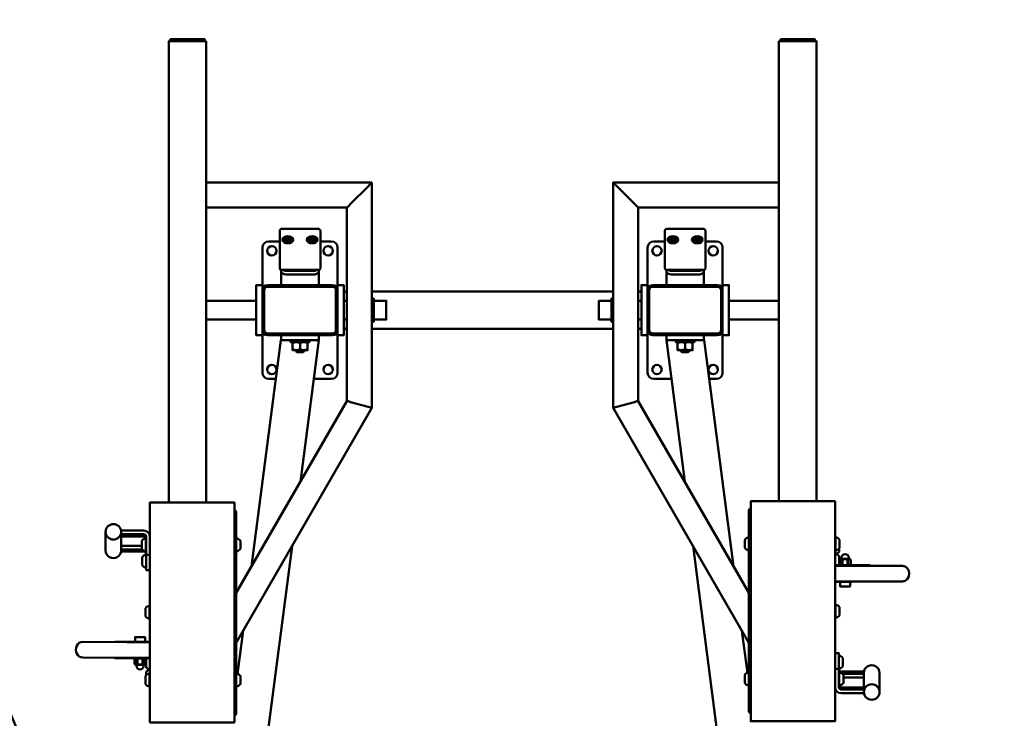
# Model space of a CAD drawing. Units: millimetres. Extents: x -7665 to 15035, y -2655 to 6981.
# Drawn here: x 1826 to 3401, y 4352 to 5469 of the extents above; entities that cross this region are included whole.
import ezdxf

# ---------------------------------------------------------------- set-up
doc = ezdxf.new("R2010")
doc.units = ezdxf.units.MM
for name, color, linetype, lineweight in [('OG12 2D_dwg', 8, 'Continuous', 9), ('OG24 2D_dwg', 8, 'Continuous', 9), ('Visible _ISO_', 7, 'Continuous', 50)]:
    doc.layers.add(name, color=color, linetype=linetype, lineweight=lineweight)

# ---------------------------------------------------------------- blocks, each defined once
blk = doc.blocks.new('OG24 2D_dwg-1151219-00 - EXPORT')
at = {"layer": 'Visible _ISO_'}
blk.add_arc((738.6, -621.5), 1500, 285.105, 37.6284, dxfattribs=at)
blk = doc.blocks.new('OG12 2D_dwg-1151157-00 - EXPORT')
at = {"layer": 'Visible _ISO_'}
for p, q in [((-300, 1173.2), (-256, 1173.2)), ((-299.5, 1173.2), (-256.5, 1173.2)), ((676, 1173.3), (720, 1173.3)), ((676.5, 1173.3), (719.5, 1173.3)), ((-248, 947.3), (17, 947.3)), ((403, 947.4), (403, 947.3)), ((-68.5, 873.2), (-127.5, 873.2)), ((547.5, 873.2), (488.5, 873.2)), ((-130.5, 853.3), (-148, 853.3)), ((-117.5, 852.8), (-114.7, 851.7)), ((-78.5, 852.8), (-75.7, 851.7)), ((-48, 853.3), (-65.5, 853.3)), ((485.5, 853.3), (468, 853.3)), ((498.5, 852.8), (501.3, 851.7)), ((537.5, 852.8), (540.3, 851.7)), ((568, 853.3), (550.5, 853.3)), ((-127.5, 807.8), (-68.5, 807.8)), ((-120, 806.1), (-76, 806.1)), ((488.5, 807.8), (547.5, 807.8)), ((496, 806.1), (540, 806.1)), ((-155.5, 711.8), (-155.5, 774.8)), ((-46, 783.3), (-150, 783.3)), ((-149.5, 780.8), (-46.5, 780.8)), ((-40.5, 774.8), (-40.5, 711.8)), ((-28, 773.3), (-23, 773.3)), ((17, 773.3), (403, 773.3)), ((443, 773.3), (448, 773.3)), ((460.5, 711.8), (460.5, 774.8)), ((570, 783.3), (466, 783.3)), ((466.5, 780.8), (569.5, 780.8)), ((575.5, 774.8), (575.5, 711.8)), ((-168, 758.3), (-248, 758.3)), ((-23, 758.3), (-28, 758.3)), ((443, 758.3), (448, 758.3)), ((588, 758.3), (668, 758.3)), ((-168, 728.3), (-248, 728.3)), ((-23, 728.3), (-28, 728.3)), ((443, 728.3), (448, 728.3)), ((588, 728.3), (668, 728.3)), ((-23, 713.3), (-28, 713.3)), ((403, 713.3), (17, 713.3)), ((448, 713.3), (443, 713.3)), ((-150, 703.3), (-46, 703.3)), ((-46.5, 705.8), (-149.5, 705.8)), ((466, 703.3), (570, 703.3)), ((569.5, 705.8), (466.5, 705.8)), ((517.3, 469.3), (488, 695.3)), ((-98, 690.4), (-98, 681.1)), ((518, 690.4), (518, 681.1)), ((-148, 633.3), (-136.6, 633.3)), ((-76.1, 633.3), (-48, 633.3)), ((468, 633.3), (496.1, 633.3)), ((556.6, 633.3), (568, 633.3)), ((-409, 388.9), (-409, 359.3)), ((-384, 384.9), (-384, 381.6)), ((758.6, 380.2), (758.6, 359.2)), ((-384, 366.6), (-351.2, 366.6)), ((-351.2, 374.5), (-351.2, 361.5)), ((-110.8, 365.9), (-217.2, -453.7)), ((-193.4, 361.5), (-193.4, 374.5)), ((637.2, -453.7), (530.8, 366)), ((613.4, 376.2), (613.4, 363.2)), ((765.2, 363.2), (765.2, 376.2)), ((-350.3, 348.5), (-350.3, 335.5)), ((-344, 352.1), (-338, 352.1)), ((764.3, 357.5), (764.3, 362.2)), ((764.3, 336.9), (764.3, 349.9)), ((768.1, 347.5), (768.1, 345.7)), ((779.7, 347.5), (779.7, 345.7)), ((758, 335.4), (766.1, 335.4)), ((758, 334.3), (780.3, 334.3)), ((768.9, 343.2), (768.9, 335.7)), ((770, 343.2), (770, 335.7)), ((777.8, 343.2), (777.8, 335.7)), ((778.9, 343.2), (778.9, 335.7)), ((784.9, 334.3), (784.9, 335)), ((795.2, 334.3), (865.5, 334.6)), ((814, 334.4), (814, 335.4)), ((758, 309.3), (780.3, 309.3)), ((765.9, 308.9), (765.9, 301.8)), ((781.9, 309), (781.9, 301.8)), ((784.9, 309), (784.9, 309.3)), ((795.3, 309.3), (865.6, 309.6)), ((-338.6, 249.8), (-338.6, 270.8)), ((758.6, 272.4), (758.6, 251.4)), ((765.2, 255.4), (765.2, 268.4)), ((-345.2, 266.7), (-345.2, 253.8)), ((-356.2, 220.7), (-356.2, 220.7)), ((-351.6, 220.7), (-351.6, 220.7)), ((-197.8, 161.9), (-188.8, 230.7)), ((608.8, 230.8), (617.6, 163.5)), ((-375.2, 212.6), (-445.5, 212.9)), ((-364.9, 212.9), (-364.9, 212.6)), ((-361.9, 212.9), (-361.9, 220.3)), ((-338, 212.6), (-360.3, 212.6)), ((-345.9, 213), (-345.9, 220.3)), ((-375.3, 187.6), (-445.6, 187.9)), ((-394, 187.7), (-394, 186.8)), ((-364.9, 187.6), (-364.9, 186.9)), ((-338, 187.6), (-360.3, 187.6)), ((-359.7, 174.6), (-359.7, 176.3)), ((-358.9, 178.8), (-358.9, 186.3)), ((-357.8, 178.8), (-357.8, 186.3)), ((-350, 178.8), (-350, 186.3)), ((-348.9, 178.8), (-348.9, 186.3)), ((-348.1, 174.6), (-348.1, 176.3)), ((-344.3, 185.7), (-344.3, 172.7)), ((770.3, 174.1), (770.3, 187.1)), ((-345.2, 158.5), (-345.2, 145.5)), ((-344.3, 164.8), (-344.3, 159.5)), ((-338.6, 141.5), (-338.6, 162.5)), ((-193.4, 145.5), (-193.4, 158.5)), ((613.4, 160.2), (613.4, 147.2)), ((764, 169.7), (758, 169.7)), ((771.2, 147.2), (771.2, 160.2)), ((829, 132.8), (829, 163.4)), ((804, 156), (771.2, 156)), ((804, 136.8), (804, 140.2))]:
    blk.add_line(p, q, dxfattribs=at)
at = {"layer": 'Visible _ISO_', "flags": 128}
for points in [[(-308, 435.6), (-308, 1173.3), (-308, 1173.2)], [(-305.5, 1176.3), (-305.5, 1176.2), (-305.5, 1173.2)], [(-256.5, 1176.3), (-299.5, 1176.3), (-256.5, 1176.2)], [(-250.5, 1176.2), (-250.5, 1176.3), (-250.5, 1173.2)], [(-248, 435.6), (-248, 1173.2), (-248, 1173.3)], [(668, 1173.4), (668, 1173.3), (668, 437.7)], [(670.5, 1176.4), (670.5, 1176.3), (670.5, 1173.3)], [(719.5, 1176.4), (676.5, 1176.4), (719.5, 1176.3)], [(725.5, 1176.3), (725.5, 1176.4), (725.5, 1173.3)], [(728, 1173.3), (728, 1173.4), (728, 437.7)], [(17, 947.3), (17, 755.3), (17, 731.2), (17, 587.2), (-200, 211.4)], [(620, 211.4), (403, 587.3), (403, 731.2), (403, 755.4), (403, 947.3), (403, 947.4), (668, 947.4)], [(-200, 291.4), (-23, 598), (-23, 737.9), (-23, 748.6), (-23, 907.2), (-248, 907.2)], [(620, 291.5), (443, 598), (443, 737.9), (443, 748.6), (443, 907.3), (668, 907.3)], [(-130.5, 809.9), (-130.5, 837.1), (-130.5, 870.2)], [(-65.5, 870.2), (-65.5, 837.1), (-65.5, 809.9)], [(485.5, 809.9), (485.5, 837.1), (485.5, 870.2)], [(550.5, 870.2), (550.5, 837.1), (550.5, 809.9)], [(-117.5, 856.8), (-117.5, 852.8), (-120.3, 851.7)], [(-78.5, 856.8), (-78.5, 852.8), (-81.3, 851.7)], [(498.5, 856.8), (498.5, 852.8), (495.7, 851.7)], [(537.5, 856.8), (537.5, 852.8), (534.7, 851.7)], [(-158, 843.3), (-158, 783.3), (-168, 783.3), (-168, 773.3), (-168, 713.3), (-168, 703.3), (-158, 703.3)], [(-38, 643.3), (-38, 703.3), (-38, 711.3), (-38, 775.3), (-38, 783.3), (-38, 843.3)], [(458, 843.3), (458, 783.3), (448, 783.3), (448, 773.3), (448, 713.3), (448, 703.3), (458, 703.3)], [(578, 703.3), (578, 711.3), (578, 775.3), (578, 783.3), (578, 843.3)], [(-128, 807.9), (-128, 805.6), (-128, 783.3)], [(-68, 807.9), (-68, 805.6), (-68, 783.3)], [(488, 807.9), (488, 805.6), (488, 783.3)], [(548, 807.9), (548, 805.6), (548, 783.3)], [(-158, 783.3), (-158, 775.3), (-158, 711.3), (-158, 703.3), (-158, 643.3)], [(-38, 703.3), (-28, 703.3), (-28, 713.3), (-28, 773.3), (-28, 783.3), (-38, 783.3)], [(458, 783.3), (458, 775.3), (458, 711.3), (458, 703.3), (458, 643.3)], [(578, 643.3), (578, 703.3), (588, 703.3), (588, 713.3), (588, 773.3), (588, 783.3), (578, 783.3)], [(17, 724.8), (20, 724.8), (20, 761.8), (17, 761.8)], [(20, 728.3), (40, 728.3), (40, 758.3), (20, 758.3)], [(400, 758.3), (380, 758.3), (380, 728.3), (400, 728.3)], [(403, 761.8), (400, 761.8), (400, 724.8), (403, 724.8)], [(-128, 703.3), (-128, 695.3), (-128.5, 695.3), (-175.4, 334)], [(-68, 695.3), (-78, 695.3), (-118, 695.3), (-128, 695.3)], [(-113, 695.3), (-113, 692.3), (-83, 692.3), (-83, 695.3)], [(-68, 703.3), (-68, 695.3), (-97.4, 469.2)], [(488, 703.3), (488, 695.3), (498, 695.3), (538, 695.3), (548, 695.3)], [(503, 695.3), (503, 692.3), (533, 692.3), (533, 695.3)], [(548, 703.3), (548, 695.3), (548.5, 695.3), (595.4, 334.1)], [(-110, 692.3), (-110, 690.4), (-110, 681.1), (-110, 679.3), (-104, 679.3), (-92, 679.3), (-86, 679.3), (-86, 681.1), (-86, 690.4), (-86, 692.3)], [(-106, 679.3), (-103, 676.3), (-93, 676.3), (-90, 679.3)], [(506, 692.3), (506, 690.4), (506, 681.1), (506, 679.3), (512, 679.3), (524, 679.3), (530, 679.3), (530, 681.1), (530, 690.4), (530, 692.3)], [(510, 679.3), (513, 676.3), (523, 676.3), (526, 679.3)], [(-203, 97.9), (-202.2, 97.9), (-200, 97.9), (-200, 132.7), (-200, 136.9), (-200, 381.4), (-200, 385.6), (-200, 420.6), (-202.2, 420.6), (-203, 420.6)], [(623, 424), (622.2, 424), (620, 424), (620, 389), (620, 384.8), (620, 140.2), (620, 136), (620, 101.2), (622.2, 101.2), (623, 101.2)], [(-348, 384.9), (-384, 384.9), (-384, 387.9), (-384, 388.9), (-384, 390.9), (-348, 390.9)], [(-348, 381.6), (-384, 381.6), (-384, 363.6), (-384, 360.6), (-350.4, 360.6)], [(-344.6, 355.8), (-344.6, 357.5), (-344.6, 378.5)], [(-344, 352.1), (-344, 354.1), (-344, 360.7), (-344, 381)], [(-384, 360.6), (-384, 357.3), (-348, 357.3)], [(-338, 327.8), (-344, 327.8), (-344, 327.8), (-344, 329.8), (-344, 336.4), (-344, 352.1)], [(781.7, 335.4), (814, 335.4), (784.9, 335), (758, 334.9)], [(765, 335.7), (765, 343.2), (765, 335.7), (766.4, 335.2)], [(782.8, 335.7), (782.8, 343.2), (782.8, 335.7), (781.4, 335.2)], [(814, 309.4), (814, 309.4), (784.9, 309), (758, 308.9)], [(-394, 212.7), (-394, 212.8), (-364.9, 212.9), (-338, 212.9)], [(758, 194.9), (764, 194.8), (764, 194.9), (764, 192.8), (764, 186.1), (764, 169.7)], [(-338, 187), (-364.9, 187), (-394, 186.8), (-361.5, 186.8), (-362.8, 186.3), (-362.8, 178.8), (-362.8, 186.3)], [(-338, 186.8), (-346.3, 186.8), (-345, 186.3), (-345, 178.8), (-345, 186.3)], [(764, 169.7), (764, 167.6), (764, 161), (764, 140.7)], [(764.6, 166.5), (764.6, 164.2), (764.6, 143.2)], [(804, 161.9), (804, 165.4), (768, 165.4)], [(768, 140.2), (804, 140.2), (804, 159), (804, 161.9), (769.5, 161.9)], [(768, 136.8), (804, 136.8), (804, 133.8), (804, 132.8), (804, 130.8), (768, 130.8)]]:
    blk.add_lwpolyline(points, dxfattribs=at)
for points in [[(11, 941.2), (-17, 913.2)], [(409, 941.3), (437, 913.3)], [(-121.5, 852.1), (-117.5, 850.6), (-113.5, 852.1), (-113.5, 855.2), (-117.5, 856.8), (-121.5, 855.2)], [(-82.5, 852.1), (-78.5, 850.6), (-74.5, 852.1), (-74.5, 855.2), (-78.5, 856.8), (-82.5, 855.2)], [(494.5, 852.1), (498.5, 850.6), (502.5, 852.1), (502.5, 855.2), (498.5, 856.8), (494.5, 855.2)], [(533.5, 852.1), (537.5, 850.6), (541.5, 852.1), (541.5, 855.2), (537.5, 856.8), (533.5, 855.2)], [(-76, 800.2), (-120, 800.2)], [(540, 800.2), (496, 800.2)], [(-17, 596.3), (11, 588.8)], [(437, 596.4), (409, 588.9)], [(-203, 135.2), (-203, 118.4), (-203, 84.1), (-338, 84.1), (-338, 118.4), (-338, 135.2), (-338, 384.3), (-338, 401.1), (-338, 435.6), (-203, 435.6), (-203, 401.1), (-203, 384.3)], [(623, 386.4), (623, 403.2), (623, 437.7), (758, 437.7), (758, 403.2), (758, 386.4), (758, 137.3), (758, 120.5), (758, 86.2), (623, 86.2), (623, 120.5), (623, 137.3)], [(-349.3, 220.7), (-351.6, 220.7), (-356.2, 220.7), (-358.5, 220.7), (-356.2, 220.7), (-351.6, 220.7)]]:
    blk.add_lwpolyline(points, close=True, dxfattribs=at)
at = {"layer": 'Visible _ISO_'}
for centre in [(-143, 838.3), (-53, 838.3), (473, 838.3), (563, 838.3), (-143, 648.3), (-53, 648.3), (473, 648.3), (563, 648.3)]:
    blk.add_circle(centre, 7.5, dxfattribs=at)
for centre, radius, start, end in [((-456.5, 1176.2), 1500, 90, 180), ((876.5, 1176.2), 1500, 360, 90), ((-127.5, 870.2), 3, 90, 180), ((-68.5, 870.2), 3, 360, 90), ((488.5, 870.2), 3, 90, 180), ((547.5, 870.2), 3, 0, 90), ((-148, 843.3), 10, 90, 180), ((-48, 843.3), 10, 360, 90), ((468, 843.3), 10, 90, 180), ((568, 843.3), 10, 0, 90), ((-150, 775.3), 8, 90, 180), ((-149.5, 774.8), 6, 90, 180), ((-46.5, 774.8), 6, 360, 90), ((-46, 775.3), 8, 360, 90), ((466, 775.3), 8, 90, 180), ((466.5, 774.8), 6, 90, 180), ((569.5, 774.8), 6, 0, 90), ((570, 775.3), 8, 0, 90), ((-150, 711.3), 8, 180, 270), ((-149.5, 711.8), 6, 180, 270), ((-46.5, 711.8), 6, 270, 360), ((-46, 711.3), 8, 270, 360), ((466, 711.3), 8, 180, 270), ((466.5, 711.8), 6, 180, 270), ((569.5, 711.8), 6, 270, 0), ((570, 711.3), 8, 270, 0), ((-148, 643.3), 10, 180, 270), ((-48, 643.3), 10, 270, 0), ((468, 643.3), 10, 180, 270), ((568, 643.3), 10, 270, 0), ((-342.7, 368), 10.7, 100.0421, 142.4962), ((-201.9, 368), 10.7, 37.5038, 79.9579), ((621.9, 369.7), 10.7, 100.0421, 142.4962), ((756.7, 369.7), 10.7, 37.5038, 79.9579), ((-344, 374.6), 0.6, 180, 270), ((621.9, 369.7), 10.7, 217.5038, 259.9579), ((758, 376.3), 0.6, 270, 360), ((758, 363.1), 0.6, 0, 90), ((756.7, 369.7), 10.7, 280.0421, 322.4962), ((-342.7, 368), 10.7, 217.5038, 259.9579), ((-341.9, 342), 10.7, 101.5224, 142.4962), ((-344, 361.4), 0.6, 90, 180), ((-336.1, 362.3), 10.7, 217.5038, 222.5196), ((-336.1, 362.3), 10.7, 252.9046, 259.9579), ((-201.9, 368), 10.7, 280.0421, 322.4962), ((755.9, 364), 10.7, 281.5224, 322.4962), ((755.9, 343.4), 10.7, 37.5038, 74.8562), ((773.9, 347.5), 5.8, 0, 180), ((-341.9, 342), 10.7, 217.5038, 258.4776), ((755.9, 343.4), 10.7, 311.1033, 322.4962), ((-336.7, 260.3), 10.7, 100.0421, 142.4962), ((758, 268.5), 0.6, 270, 0), ((756.7, 261.9), 10.7, 37.5038, 79.9579), ((-336.7, 260.3), 10.7, 217.5038, 259.9579), ((-338, 266.9), 0.6, 180, 270), ((-338, 253.7), 0.6, 90, 180), ((758, 255.3), 0.6, 0, 90), ((756.7, 261.9), 10.7, 280.0421, 322.4962), ((761.9, 180.6), 10.7, 37.5038, 78.4776), ((-353.9, 174.6), 5.8, 180, 360), ((-335.9, 179.2), 10.7, 134.842, 142.4962), ((761.9, 180.6), 10.7, 281.5224, 322.4962), ((-336.7, 152), 10.7, 100.0421, 142.4962), ((-335.9, 179.2), 10.7, 217.5038, 258.4776), ((-335.9, 158.3), 10.7, 101.5224, 142.4962), ((-338, 158.6), 0.6, 180, 270), ((-201.9, 152), 10.7, 37.5038, 79.9579), ((621.9, 153.7), 10.7, 100.0421, 142.4962), ((756.1, 160), 10.7, 65.4889, 79.9579), ((756.1, 160), 10.7, 37.5038, 42.5196), ((764, 160.3), 0.6, 270, 0), ((762.7, 153.7), 10.7, 37.5038, 79.9579), ((-336.7, 152), 10.7, 217.5038, 259.9579), ((-338, 145.4), 0.6, 90, 180), ((-201.9, 152), 10.7, 280.0421, 322.4962), ((621.9, 153.7), 10.7, 217.5038, 259.9579), ((764, 147.1), 0.6, 0, 90), ((762.7, 153.7), 10.7, 280.0421, 322.4962)]:
    blk.add_arc(centre, radius, start, end, dxfattribs=at)
for centre, major_axis, ratio, start_param, end_param in [((-300, 1173.3), (8, 0), 0.001928, 2.328837, 3.141593), ((-300, 1173.2), (8, 0), 0.001928, 3.141593, 4.712389), ((-299.5, 1176.3), (6, 0), 0.001928, 1.570796, 3.141593), ((-299.5, 1176.2), (6, 0), 0.001928, 3.141593, 4.712389), ((-299.5, 1173.2), (6, 0), 0.001928, 3.141593, 4.712389), ((-256.5, 1176.3), (6, 0), 0.001928, 0, 1.570796), ((-256.5, 1176.2), (6, 0), 0.001928, 4.712389, 6.283185), ((-256.5, 1173.2), (6, 0), 0.001928, 4.712389, 6.283185), ((-256, 1173.2), (8, 0), 0.001928, 4.712389, 6.283185), ((-256, 1173.3), (8, 0), 0.001928, 0, 0.812756), ((676, 1173.4), (8, 0), 0.001928, 2.328837, 3.141593), ((676, 1173.3), (8, 0), 0.001928, 3.141593, 4.712389), ((676.5, 1176.4), (6, 0), 0.001928, 1.570796, 3.141593), ((676.5, 1176.3), (6, 0), 0.001928, 3.141593, 4.712389), ((676.5, 1173.3), (6, 0), 0.001928, 3.141593, 4.712389), ((719.5, 1176.4), (6, 0), 0.001928, 0, 1.570796), ((719.5, 1176.3), (6, 0), 0.001928, 4.712389, 6.283185), ((719.5, 1173.3), (6, 0), 0.001928, 4.712389, 6.283185), ((720, 1173.3), (8, 0), 0.001928, 4.712389, 6.283185), ((720, 1173.4), (8, 0), 0.001928, 0, 0.812756), ((11, 941.2), (6, 6), 0.000964, 4.711425, 6.282222), ((11, 941.2), (6, 6), 0.000964, 4.711425, 6.282222), ((409, 941.3), (-6, 6), 0.000964, 0.000964, 1.57176), ((409, 941.3), (-6, 6), 0.000964, 0.000964, 1.57176), ((-17, 913.2), (6, 6), 0.000964, 3.142556, 4.711425), ((-17, 913.2), (6, 6), 0.000964, 3.142556, 4.711425), ((437, 913.3), (-6, 6), 0.000964, 1.57176, 3.140629), ((437, 913.3), (-6, 6), 0.000964, 1.57176, 3.140629), ((-117.5, 853.7), (8, 0), 0.67559, 0.047143, 3.094449), ((-78.5, 853.7), (8, 0), 0.67559, 0.047143, 3.094449), ((498.5, 853.7), (8, 0), 0.67559, 0.047143, 3.094449), ((537.5, 853.7), (8, 0), 0.67559, 0.047143, 3.094449), ((-127.5, 809.9), (3, 0), 0.67559, 3.141593, 4.712389), ((-120, 805.6), (8, 0), 0.67559, 3.141593, 4.712389), ((-120, 805.6), (8, 0), 0.67559, 3.141593, 4.712389), ((-120, 811.5), (8, 0), 0.67559, 3.899633, 4.712389), ((-76, 811.5), (-8, 0), 0.67559, 1.570796, 2.383552), ((-76, 805.6), (8, 0), 0.67559, 4.712389, 6.283185), ((-76, 805.6), (-8, 0), 0.67559, 1.570796, 3.141593), ((-68.5, 809.9), (3, 0), 0.67559, 4.712389, 6.283185), ((488.5, 809.9), (3, 0), 0.67559, 3.141593, 4.712389), ((496, 805.6), (8, 0), 0.67559, 3.141593, 4.712389), ((496, 805.6), (8, 0), 0.67559, 3.141593, 4.712389), ((496, 811.5), (8, 0), 0.67559, 3.899633, 4.712389), ((540, 811.5), (8, 0), 0.67559, 4.712389, 5.525145), ((540, 805.6), (8, 0), 0.67559, 4.712389, 6.283185), ((540, 805.6), (-8, 0), 0.67559, 1.570796, 3.141593), ((547.5, 809.9), (3, 0), 0.67559, 4.712389, 6.283185), ((-17, 596.4), (-6, 1.61), 0.001798, 0.000482, 1.571278), ((-17, 596.4), (-6, 1.61), 0.001798, 0.000482, 1.571278), ((11, 588.9), (-6, 1.61), 0.001798, 1.571278, 3.142075), ((11, 588.9), (-6, 1.61), 0.001798, 1.571278, 3.142075), ((409, 588.9), (6, 1.61), 0.001798, 3.141111, 4.711907), ((409, 588.9), (6, 1.61), 0.001798, 3.141111, 4.711907), ((437, 596.4), (6, 1.61), 0.001798, 4.711907, 6.282703), ((437, 596.4), (6, 1.61), 0.001798, 4.711907, 6.282703), ((-348, 381), (10, 0), 0.993978, 0, 1.570796), ((-348, 381), (4, 0), 0.993978, 0, 1.570796), ((-348, 377.7), (4, 0), 0.993978, 0, 1.570796), ((-396.5, 359.3), (-12.5, 0), 0.993978, 0, 3.141593), ((-348, 353.3), (4, 0), 0.993978, 0, 1.570796), ((773.9, 335.7), (8.89, 0), 0.001928, 3.178331, 3.215069), ((773.9, 335.7), (8.88, 0), 0.001928, 4.115314, 4.262267), ((773.9, 335.7), (8.89, 0), 0.001928, 5.162511, 5.309464), ((773.9, 335.7), (8.89, 0), 0.001928, 6.209709, 6.246447), ((865.6, 322.1), (0, 12.5), 0.874618, 3.141593, 6.283185), ((-445.6, 200.4), (0, 12.5), 0.874618, 0, 3.141593), ((-353.9, 186.3), (8.88, 0), 0.001928, 3.175683, 3.215069), ((-353.9, 186.3), (8.88, 0), 0.001928, 4.115314, 4.262267), ((-353.9, 186.3), (8.88, 0), 0.001928, 5.162511, 5.309464), ((-353.9, 186.3), (8.88, 0), 0.001928, 6.209709, 6.249095), ((816.5, 163.4), (12.5, 0), 0.993549, 0, 3.141593), ((768, 169.3), (4, 0), 0.993549, 3.141593, 4.712389), ((768, 144.1), (4, 0), 0.993549, 3.141593, 4.712389), ((768, 140.7), (10, 0), 0.993549, 3.141593, 4.712389), ((768, 140.7), (4, 0), 0.993549, 3.141593, 4.712389)]:
    blk.add_ellipse(centre, major_axis=major_axis, ratio=ratio, start_param=start_param, end_param=end_param, dxfattribs=at)
for centre, major_axis, ratio in [((-117.5, 855.9), (8.5, 0), 0.67559), ((-78.5, 855.9), (8.5, 0), 0.67559), ((498.5, 855.9), (8.5, 0), 0.67559), ((537.5, 855.9), (8.5, 0), 0.67559), ((-396.5, 388.9), (12.5, 0), 0.993978), ((816.5, 132.8), (12.5, 0), 0.993549)]:
    blk.add_ellipse(centre, major_axis=major_axis, ratio=ratio, dxfattribs=at)
for points, weights in [([(-110, 690.4), (-106.8, 692.3), (-104, 692.3)], [1.4696551146, 1.58333333333, 1.58333333333]), ([(-104, 679.3), (-106.8, 679.3), (-110, 681.1)], [1.58333333333, 1.58333333333, 1.4696551146]), ([(-104, 692.3), (-101.2, 692.3), (-98, 690.4)], [1.58333333333, 1.58333333333, 1.4696551146]), ([(-98, 681.1), (-101.2, 679.3), (-104, 679.3)], [1.4696551146, 1.58333333333, 1.58333333333]), ([(-92, 692.3), (-94.8, 692.3), (-98, 690.4)], [1.58333333333, 1.58333333333, 1.4696551146]), ([(-98, 681.1), (-94.8, 679.3), (-92, 679.3)], [1.4696551146, 1.58333333333, 1.58333333333]), ([(-86, 690.4), (-89.2, 692.3), (-92, 692.3)], [1.4696551146, 1.58333333333, 1.58333333333]), ([(-92, 679.3), (-89.2, 679.3), (-86, 681.1)], [1.58333333333, 1.58333333333, 1.4696551146]), ([(506, 690.4), (509.2, 692.3), (512, 692.3)], [1.4696551146, 1.58333333333, 1.58333333333]), ([(512, 679.3), (509.2, 679.3), (506, 681.1)], [1.58333333333, 1.58333333333, 1.4696551146]), ([(512, 692.3), (514.8, 692.3), (518, 690.4)], [1.58333333333, 1.58333333333, 1.4696551146]), ([(518, 681.1), (514.8, 679.3), (512, 679.3)], [1.4696551146, 1.58333333333, 1.58333333333]), ([(524, 692.3), (521.2, 692.3), (518, 690.4)], [1.58333333333, 1.58333333333, 1.4696551146]), ([(518, 681.1), (521.2, 679.3), (524, 679.3)], [1.4696551146, 1.58333333333, 1.58333333333]), ([(530, 690.4), (526.8, 692.3), (524, 692.3)], [1.4696551146, 1.58333333333, 1.58333333333]), ([(524, 679.3), (526.8, 679.3), (530, 681.1)], [1.58333333333, 1.58333333333, 1.4696551146]), ([(768.9, 335.7), (767, 335.1), (765, 335.7)], [2.68941664412, 2.98693336038, 2.68941664412]), ([(770, 335.7), (773.9, 335.1), (777.8, 335.7)], [2.68984490445, 2.98740899701, 2.68984490445]), ([(782.8, 335.7), (780.8, 335.1), (778.9, 335.7)], [2.68941664412, 2.98693336038, 2.68941664412]), ([(-362.8, 186.3), (-360.8, 186.9), (-358.9, 186.3)], [2.68941664412, 2.98693336038, 2.68941664412]), ([(-350, 186.3), (-353.9, 186.9), (-357.8, 186.3)], [2.68984490445, 2.98740899701, 2.68984490445]), ([(-348.9, 186.3), (-347, 186.9), (-345, 186.3)], [2.68941664412, 2.98693336038, 2.68941664412])]:
    blk.add_rational_spline(points, weights, degree=2, dxfattribs=at)
for points, knots in [([(623, 426.6), (622.1, 426.1), (620.5, 425.2), (620, 424.4), (620, 424)], [0.1032916, 0.1032916, 0.1032916, 0.1032916, 0.5714286, 1, 1, 1, 1]), ([(-200, 420.6), (-200, 421.2), (-200.7, 422), (-202.3, 422.9), (-203, 423.2)], [0, 0, 0, 0, 0.5714286, 0.8968176, 0.8968176, 0.8968176, 0.8968176]), ([(765, 343.2), (765, 343.5), (765.1, 343.8), (765.2, 344.3), (765.4, 344.5), (765.7, 344.9), (765.9, 345.1), (766.3, 345.4), (766.6, 345.6), (767, 345.7), (767.1, 345.7), (767.2, 345.7), (767.3, 345.7), (767.3, 345.7), (767.3, 345.7), (767.4, 345.7), (767.4, 345.7), (767.4, 345.7), (767.4, 345.7), (767.5, 345.7), (767.5, 345.7), (767.5, 345.7), (767.5, 345.7), (767.6, 345.7), (767.7, 345.7), (768, 345.7), (768, 345.7), (768.1, 345.7)], [0, 0, 0, 0, 0.0818317, 0.0818317, 0.1621848, 0.1621848, 0.2425903, 0.2425903, 0.3229789, 0.3229789, 0.3620545, 0.3620545, 0.3722428, 0.3722428, 0.3795185, 0.3795185, 0.388702, 0.388702, 0.3979655, 0.3979655, 0.4138668, 0.4138668, 0.4563236, 0.4563236, 0.5840362, 0.5840362, 0.6380922, 0.6380922, 0.6380922, 0.6380922]), ([(765, 343.2), (765, 343.3), (765.1, 343.5), (765.1, 343.8), (765.2, 344), (765.3, 344.3), (765.5, 344.5), (766, 345), (766.5, 345.1), (767, 345.1), (767.4, 345.1), (768, 345), (768.5, 344.5), (768.6, 344.3), (768.8, 344), (768.8, 343.8), (768.9, 343.5), (768.9, 343.3), (768.9, 343.2)], [-0.4452061, -0.4452061, -0.4452061, -0.4452061, -0.403371, -0.403371, -0.3517295, -0.3517295, -0.2727794, -0.2727794, 0, 0, 0, 0.2727794, 0.2727794, 0.3517295, 0.3517295, 0.403371, 0.403371, 0.4452061, 0.4452061, 0.4452061, 0.4452061]), ([(767.6, 345.7), (767.6, 345.7), (767.6, 345.7), (767.6, 345.7), (767.7, 345.7), (767.8, 345.7), (768, 345.7), (768.4, 345.7), (768.8, 345.7), (769.7, 345.7), (770.2, 345.7), (771.4, 345.7), (772, 345.7), (773.4, 345.7), (774.1, 345.7), (775.4, 345.7), (776.1, 345.7), (777.3, 345.7), (777.8, 345.7), (778.8, 345.7), (779.2, 345.7), (779.8, 345.7), (780.1, 345.7), (780.2, 345.7), (780.2, 345.7), (780.2, 345.7)], [0.083998, 0.083998, 0.083998, 0.083998, 0.097608, 0.097608, 0.16177, 0.16177, 0.304144, 0.304144, 0.496774, 0.496774, 0.697719, 0.697719, 0.899786, 0.899786, 1.102118, 1.102118, 1.304513, 1.304513, 1.506865, 1.506865, 1.709, 1.709, 1.91027, 1.91027, 1.955919, 1.955919, 1.955919, 1.955919]), ([(770, 343.2), (770, 343.3), (770.1, 343.5), (770.2, 343.8), (770.3, 344), (770.6, 344.3), (770.9, 344.5), (771.9, 345), (773, 345.1), (773.9, 345.1), (774.8, 345.1), (775.9, 345), (776.9, 344.5), (777.2, 344.3), (777.5, 344), (777.6, 343.8), (777.7, 343.5), (777.8, 343.3), (777.8, 343.2)], [-0.4452061, -0.4452061, -0.4452061, -0.4452061, -0.403371, -0.403371, -0.3517295, -0.3517295, -0.2727794, -0.2727794, 0, 0, 0, 0.2727794, 0.2727794, 0.3517295, 0.3517295, 0.403371, 0.403371, 0.4452061, 0.4452061, 0.4452061, 0.4452061]), ([(778.9, 343.2), (778.9, 343.3), (778.9, 343.5), (779, 343.8), (779, 344), (779.2, 344.3), (779.3, 344.5), (779.8, 345), (780.4, 345.1), (780.8, 345.1), (781.3, 345.1), (781.8, 345), (782.3, 344.5), (782.5, 344.3), (782.6, 344), (782.7, 343.8), (782.7, 343.5), (782.8, 343.3), (782.8, 343.2)], [1.3356182, 1.3356182, 1.3356182, 1.3356182, 1.3774532, 1.3774532, 1.4290947, 1.4290947, 1.5080448, 1.5080448, 1.7808242, 1.7808242, 1.7808242, 2.0536036, 2.0536036, 2.1325537, 2.1325537, 2.1841952, 2.1841952, 2.2260303, 2.2260303, 2.2260303, 2.2260303]), ([(779.7, 345.7), (779.9, 345.7), (780.1, 345.7), (780.2, 345.7), (780.3, 345.7), (780.3, 345.7), (780.3, 345.7), (780.4, 345.7), (780.4, 345.7), (780.4, 345.7), (780.4, 345.7), (780.5, 345.7), (780.5, 345.7), (780.5, 345.7), (780.6, 345.7), (780.7, 345.7), (780.7, 345.7), (780.9, 345.7), (781, 345.6), (781.3, 345.5), (781.5, 345.4), (781.9, 345.1), (782.1, 344.9), (782.5, 344.5), (782.6, 344.2), (782.7, 343.7), (782.8, 343.5), (782.8, 343.2)], [2.0877173, 2.0877173, 2.0877173, 2.0877173, 2.2535589, 2.2535589, 2.3079013, 2.3079013, 2.3283056, 2.3283056, 2.3397946, 2.3397946, 2.3467658, 2.3467658, 2.3555712, 2.3555712, 2.3652303, 2.3652303, 2.3819837, 2.3819837, 2.4180209, 2.4180209, 2.4866226, 2.4866226, 2.5667367, 2.5667367, 2.6471311, 2.6471311, 2.7256555, 2.7256555, 2.7256555, 2.7256555]), ([(780.3, 334.3), (781.5, 334.3), (782.7, 334.3), (785.1, 334.3), (786.2, 334.3), (788.3, 334.3), (789.3, 334.3), (791.2, 334.3), (792.1, 334.3), (793.8, 334.3), (794.5, 334.3), (795.2, 334.3)], [2.0943951, 2.0943951, 2.0943951, 2.0943951, 2.2026055, 2.2026055, 2.3108159, 2.3108159, 2.4190263, 2.4190263, 2.5272368, 2.5272368, 2.6354472, 2.6354472, 2.6354472, 2.6354472]), ([(781.9, 301.8), (781.9, 301.7), (781.9, 301.7), (781.9, 301.6), (781.8, 301.6), (781.8, 301.5), (781.8, 301.5), (781.7, 301.4), (781.7, 301.4), (781.7, 301.4), (781.6, 301.4), (781.6, 301.4), (781.6, 301.4), (781.6, 301.4), (781.6, 301.4), (781.6, 301.4), (781.6, 301.4), (781.5, 301.4), (781.5, 301.4), (781.5, 301.4), (781.5, 301.4), (781.5, 301.4), (781.5, 301.4), (781.5, 301.4), (781.5, 301.4), (781.4, 301.4), (781.3, 301.4), (780.8, 301.4), (780.4, 301.4), (779.3, 301.4), (778.7, 301.4), (777.4, 301.4), (776.6, 301.4), (775.1, 301.4), (774.2, 301.4), (772.6, 301.4), (771.8, 301.4), (770.3, 301.4), (769.6, 301.4), (768.4, 301.4), (767.8, 301.4), (767, 301.4), (766.7, 301.4), (766.4, 301.4), (766.4, 301.4), (766.3, 301.4), (766.3, 301.4), (766.3, 301.4), (766.3, 301.4), (766.3, 301.4), (766.3, 301.4), (766.2, 301.4), (766.2, 301.4), (766.2, 301.4), (766.2, 301.4), (766.2, 301.4), (766.2, 301.4), (766.1, 301.4), (766.1, 301.4), (766.1, 301.4), (766, 301.5), (766, 301.5), (766, 301.5), (765.9, 301.6), (765.9, 301.7), (765.9, 301.7), (765.9, 301.7), (765.9, 301.8)], [0, 0, 0, 0, 0.012991, 0.012991, 0.025745, 0.025745, 0.038498, 0.038498, 0.044719, 0.044719, 0.050465, 0.050465, 0.054475, 0.054475, 0.056782, 0.056782, 0.06042, 0.06042, 0.064532, 0.064532, 0.071729, 0.071729, 0.08979, 0.08979, 0.143928, 0.143928, 0.307196, 0.307196, 0.558861, 0.558861, 0.80125, 0.80125, 1.043541, 1.043541, 1.285769, 1.285769, 1.527983, 1.527983, 1.7702, 1.7702, 2.012443, 2.012443, 2.254787, 2.254787, 2.346004, 2.346004, 2.389917, 2.389917, 2.411399, 2.411399, 2.417171, 2.417171, 2.422736, 2.422736, 2.427277, 2.427277, 2.431138, 2.431138, 2.437368, 2.437368, 2.447191, 2.447191, 2.459484, 2.459484, 2.472216, 2.472216, 2.479322, 2.479322, 2.479322, 2.479322]), ([(780.3, 309.3), (781.6, 309.3), (782.8, 309.3), (785.1, 309.3), (786.2, 309.3), (788.4, 309.3), (789.4, 309.3), (791.3, 309.3), (792.2, 309.3), (793.8, 309.3), (794.6, 309.3), (795.3, 309.3)], [2.0943951, 2.0943951, 2.0943951, 2.0943951, 2.2026055, 2.2026055, 2.3108159, 2.3108159, 2.4190263, 2.4190263, 2.5272368, 2.5272368, 2.6354472, 2.6354472, 2.6354472, 2.6354472]), ([(-361.9, 220.3), (-361.9, 220.3), (-361.9, 220.4), (-361.9, 220.5), (-361.8, 220.5), (-361.8, 220.6), (-361.8, 220.6), (-361.7, 220.6), (-361.7, 220.6), (-361.7, 220.7), (-361.6, 220.7), (-361.6, 220.7), (-361.6, 220.7), (-361.6, 220.7), (-361.6, 220.7), (-361.6, 220.7), (-361.6, 220.7), (-361.5, 220.7), (-361.5, 220.7), (-361.5, 220.7), (-361.5, 220.7), (-361.5, 220.7), (-361.5, 220.7), (-361.5, 220.7), (-361.5, 220.7), (-361.4, 220.7), (-361.3, 220.7), (-360.8, 220.7), (-360.4, 220.7), (-359.3, 220.7), (-358.7, 220.7), (-357.4, 220.7), (-356.6, 220.7), (-355.1, 220.7), (-354.2, 220.7), (-352.6, 220.7), (-351.8, 220.7), (-350.3, 220.7), (-349.6, 220.7), (-348.4, 220.7), (-347.8, 220.7), (-347, 220.7), (-346.7, 220.7), (-346.4, 220.7), (-346.4, 220.7), (-346.3, 220.7), (-346.3, 220.7), (-346.3, 220.7), (-346.3, 220.7), (-346.3, 220.7), (-346.3, 220.7), (-346.2, 220.7), (-346.2, 220.7), (-346.2, 220.7), (-346.2, 220.7), (-346.2, 220.7), (-346.2, 220.7), (-346.1, 220.7), (-346.1, 220.6), (-346.1, 220.6), (-346, 220.6), (-346, 220.6), (-346, 220.5), (-345.9, 220.4), (-345.9, 220.4), (-345.9, 220.3), (-345.9, 220.3), (-345.9, 220.3)], [0, 0, 0, 0, 0.012991, 0.012991, 0.025745, 0.025745, 0.038498, 0.038498, 0.044719, 0.044719, 0.050465, 0.050465, 0.054475, 0.054475, 0.056782, 0.056782, 0.06042, 0.06042, 0.064532, 0.064532, 0.071729, 0.071729, 0.08979, 0.08979, 0.143928, 0.143928, 0.307196, 0.307196, 0.558861, 0.558861, 0.80125, 0.80125, 1.043541, 1.043541, 1.285769, 1.285769, 1.527983, 1.527983, 1.7702, 1.7702, 2.012443, 2.012443, 2.254787, 2.254787, 2.346004, 2.346004, 2.389917, 2.389917, 2.411399, 2.411399, 2.417171, 2.417171, 2.422736, 2.422736, 2.427277, 2.427277, 2.431138, 2.431138, 2.437368, 2.437368, 2.447191, 2.447191, 2.459484, 2.459484, 2.472216, 2.472216, 2.479322, 2.479322, 2.479322, 2.479322]), ([(-360.3, 212.6), (-361.5, 212.6), (-362.7, 212.6), (-365.1, 212.6), (-366.2, 212.6), (-368.3, 212.6), (-369.3, 212.6), (-371.2, 212.6), (-372.1, 212.6), (-373.8, 212.6), (-374.5, 212.6), (-375.2, 212.6)], [2.0943951, 2.0943951, 2.0943951, 2.0943951, 2.2026055, 2.2026055, 2.3108159, 2.3108159, 2.4190263, 2.4190263, 2.5272368, 2.5272368, 2.6354472, 2.6354472, 2.6354472, 2.6354472]), ([(-360.3, 187.6), (-361.6, 187.6), (-362.8, 187.6), (-365.1, 187.6), (-366.2, 187.6), (-368.4, 187.6), (-369.4, 187.6), (-371.3, 187.6), (-372.2, 187.6), (-373.8, 187.6), (-374.6, 187.6), (-375.3, 187.6)], [2.0943951, 2.0943951, 2.0943951, 2.0943951, 2.2026055, 2.2026055, 2.3108159, 2.3108159, 2.4190263, 2.4190263, 2.5272368, 2.5272368, 2.6354472, 2.6354472, 2.6354472, 2.6354472]), ([(-345, 178.9), (-345, 178.6), (-345.1, 178.3), (-345.2, 177.8), (-345.4, 177.5), (-345.7, 177.1), (-345.9, 176.9), (-346.3, 176.6), (-346.6, 176.5), (-347, 176.4), (-347.1, 176.4), (-347.2, 176.3), (-347.3, 176.3), (-347.3, 176.3), (-347.3, 176.3), (-347.4, 176.3), (-347.4, 176.3), (-347.4, 176.3), (-347.4, 176.3), (-347.5, 176.3), (-347.5, 176.3), (-347.5, 176.3), (-347.5, 176.3), (-347.6, 176.3), (-347.7, 176.3), (-348.2, 176.3), (-348.6, 176.3), (-349.6, 176.3), (-350.2, 176.3), (-351.3, 176.3), (-352, 176.3), (-353.3, 176.3), (-354, 176.3), (-355.3, 176.3), (-356, 176.3), (-357.2, 176.3), (-357.8, 176.3), (-358.8, 176.3), (-359.2, 176.3), (-359.9, 176.3), (-360.1, 176.3), (-360.2, 176.3), (-360.3, 176.3), (-360.3, 176.3), (-360.3, 176.3), (-360.4, 176.3), (-360.4, 176.3), (-360.4, 176.3), (-360.4, 176.3), (-360.5, 176.3), (-360.5, 176.3), (-360.5, 176.3), (-360.6, 176.3), (-360.7, 176.4), (-360.7, 176.4), (-360.9, 176.4), (-361, 176.4), (-361.3, 176.6), (-361.5, 176.7), (-361.9, 177), (-362.1, 177.1), (-362.5, 177.6), (-362.6, 177.8), (-362.7, 178.3), (-362.8, 178.6), (-362.8, 178.9)], [0, 0, 0, 0, 0.081832, 0.081832, 0.162185, 0.162185, 0.24259, 0.24259, 0.322979, 0.322979, 0.362054, 0.362054, 0.372243, 0.372243, 0.379519, 0.379519, 0.388702, 0.388702, 0.397966, 0.397966, 0.413867, 0.413867, 0.456324, 0.456324, 0.584036, 0.584036, 0.829336, 0.829336, 1.033615, 1.033615, 1.236993, 1.236993, 1.440078, 1.440078, 1.643096, 1.643096, 1.846156, 1.846156, 2.049427, 2.049427, 2.253559, 2.253559, 2.307901, 2.307901, 2.328306, 2.328306, 2.339795, 2.339795, 2.346766, 2.346766, 2.355571, 2.355571, 2.36523, 2.36523, 2.381984, 2.381984, 2.418021, 2.418021, 2.486623, 2.486623, 2.566737, 2.566737, 2.647131, 2.647131, 2.725656, 2.725656, 2.725656, 2.725656]), ([(-358.9, 178.8), (-358.9, 178.7), (-358.9, 178.5), (-359, 178.2), (-359, 178.1), (-359.2, 177.8), (-359.3, 177.6), (-359.8, 177.1), (-360.4, 176.9), (-360.8, 176.9), (-361.3, 176.9), (-361.8, 177.1), (-362.3, 177.6), (-362.5, 177.8), (-362.6, 178.1), (-362.7, 178.3), (-362.7, 178.5), (-362.8, 178.7), (-362.8, 178.8)], [1.3356182, 1.3356182, 1.3356182, 1.3356182, 1.3774532, 1.3774532, 1.4290947, 1.4290947, 1.5080448, 1.5080448, 1.7808242, 1.7808242, 1.7808242, 2.0536036, 2.0536036, 2.1325537, 2.1325537, 2.1841952, 2.1841952, 2.2260303, 2.2260303, 2.2260303, 2.2260303]), ([(-350, 178.8), (-350, 178.7), (-350.1, 178.5), (-350.2, 178.2), (-350.3, 178.1), (-350.6, 177.8), (-350.9, 177.6), (-351.9, 177), (-353, 176.9), (-353.9, 176.9), (-354.8, 176.9), (-355.9, 177), (-356.9, 177.6), (-357.2, 177.8), (-357.5, 178.1), (-357.6, 178.2), (-357.7, 178.5), (-357.8, 178.7), (-357.8, 178.8)], [-0.4452061, -0.4452061, -0.4452061, -0.4452061, -0.403371, -0.403371, -0.3517295, -0.3517295, -0.2727794, -0.2727794, 0, 0, 0, 0.2727794, 0.2727794, 0.3517295, 0.3517295, 0.403371, 0.403371, 0.4452061, 0.4452061, 0.4452061, 0.4452061]), ([(-345, 178.8), (-345, 178.7), (-345.1, 178.5), (-345.1, 178.3), (-345.2, 178.1), (-345.3, 177.8), (-345.5, 177.6), (-346, 177.1), (-346.5, 176.9), (-347, 176.9), (-347.4, 176.9), (-348, 177.1), (-348.5, 177.6), (-348.6, 177.8), (-348.8, 178.1), (-348.8, 178.2), (-348.9, 178.5), (-348.9, 178.7), (-348.9, 178.8)], [-0.4452061, -0.4452061, -0.4452061, -0.4452061, -0.403371, -0.403371, -0.3517295, -0.3517295, -0.2727794, -0.2727794, 0, 0, 0, 0.2727794, 0.2727794, 0.3517295, 0.3517295, 0.403371, 0.403371, 0.4452061, 0.4452061, 0.4452061, 0.4452061]), ([(-203, 95.3), (-202.1, 95.8), (-200.5, 96.6), (-200, 97.5), (-200, 97.9)], [0.1032916, 0.1032916, 0.1032916, 0.1032916, 0.5714286, 1, 1, 1, 1]), ([(620, 101.2), (620, 100.7), (620.7, 99.8), (622.3, 98.9), (623, 98.6)], [0, 0, 0, 0, 0.5714286, 0.8968176, 0.8968176, 0.8968176, 0.8968176])]:
    blk.add_open_spline(points, degree=3, knots=knots, dxfattribs=at)

msp = doc.modelspace()

# ---------------------------------------------------------------- block references
at = {"layer": 'OG12 2D_dwg', "color": 7, "lineweight": 50}
msp.add_blockref('OG12 2D_dwg-1151157-00 - EXPORT', (2372, 4261.2), dxfattribs=at)
at = {"layer": 'OG24 2D_dwg', "color": 7, "lineweight": 50}
msp.add_blockref('OG24 2D_dwg-1151219-00 - EXPORT', (-301.6, 4378.6), dxfattribs=at)

doc.saveas('drawing.dxf')
